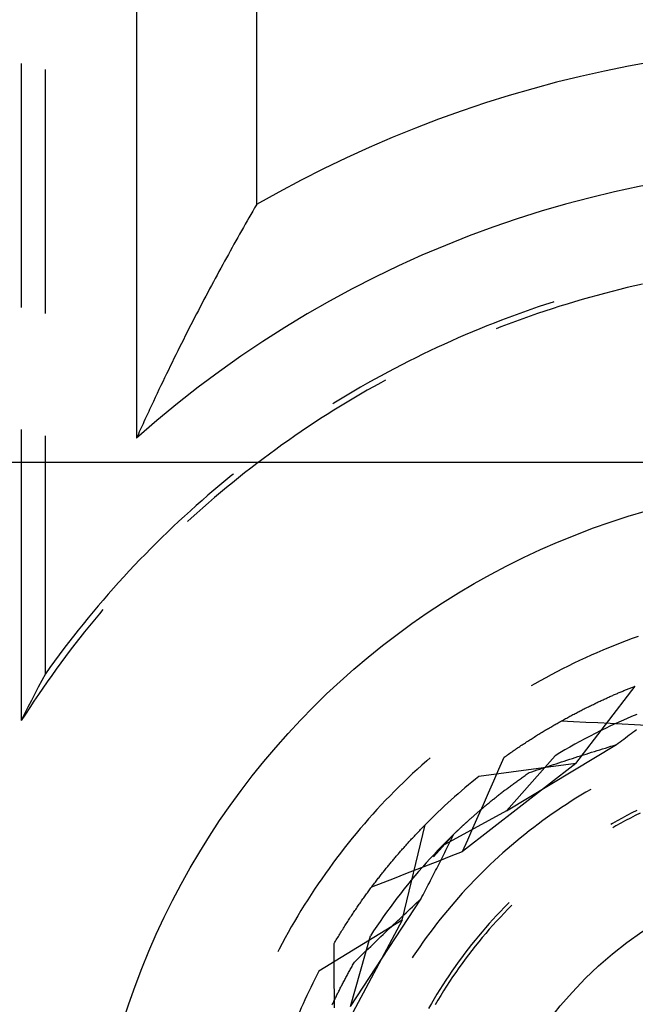
# Model space of a CAD drawing. Units: millimetres. Extents: x 0 to 841, y 0 to 594.
# Drawn here: x 114 to 118, y 425 to 431 of the extents above; entities that cross this region are included whole.
import ezdxf

# ---------------------------------------------------------------- set-up
doc = ezdxf.new("R2010")
doc.units = ezdxf.units.MM
doc.layers.add('LAYER_1', color=179, linetype='Continuous')
doc.layers.add('SLD-0', color=179, linetype='Continuous')

msp = doc.modelspace()

# ---------------------------------------------------------------- linework, layer by layer
at = {"layer": 'LAYER_1'}
msp.add_line((130.6775, 428.2478), (68.6307, 428.2478), dxfattribs=at)
at = {"layer": 'SLD-0'}
for p, q in [((114.615, 437.8548), (114.615, 428.4054)), ((115.3961, 435.9218), (115.3961, 429.9243)), ((113.865, 430.8426), (113.865, 429.2551)), ((114.0222, 429.2155), (114.0222, 430.803)), ((115.3717, 429.8821), (115.3595, 429.8608)), ((115.3839, 429.9032), (115.3717, 429.8821)), ((115.3961, 429.9243), (115.3839, 429.9032)), ((115.3351, 429.8182), (115.3229, 429.7967)), ((115.3473, 429.8395), (115.3351, 429.8182)), ((115.3595, 429.8608), (115.3473, 429.8395)), ((115.2985, 429.7537), (115.2862, 429.7321)), ((115.3107, 429.7753), (115.2985, 429.7537)), ((115.3229, 429.7967), (115.3107, 429.7753)), ((115.2618, 429.6886), (115.2496, 429.6668)), ((115.274, 429.7104), (115.2618, 429.6886)), ((115.2862, 429.7321), (115.274, 429.7104)), ((115.2252, 429.6229), (115.213, 429.6008)), ((115.2374, 429.6449), (115.2252, 429.6229)), ((115.2496, 429.6668), (115.2374, 429.6449)), ((115.2008, 429.5787), (115.1886, 429.5565)), ((115.213, 429.6008), (115.2008, 429.5787)), ((115.1642, 429.5118), (115.152, 429.4894)), ((115.1764, 429.5342), (115.1642, 429.5118)), ((115.1886, 429.5565), (115.1764, 429.5342)), ((115.1276, 429.4443), (115.1154, 429.4216)), ((115.1398, 429.4669), (115.1276, 429.4443)), ((115.152, 429.4894), (115.1398, 429.4669)), ((115.091, 429.3759), (115.0788, 429.353)), ((115.1032, 429.3988), (115.091, 429.3759)), ((115.1154, 429.4216), (115.1032, 429.3988)), ((117.7601, 429.3728), (117.7109, 429.3604)), ((117.8094, 429.3847), (117.7601, 429.3728)), ((117.8588, 429.3963), (117.8094, 429.3847)), ((117.9082, 429.4075), (117.8588, 429.3963)), ((115.0544, 429.3068), (115.0422, 429.2836)), ((115.0666, 429.3299), (115.0544, 429.3068)), ((115.0788, 429.353), (115.0666, 429.3299)), ((117.5152, 429.3072), (117.4666, 429.293)), ((117.564, 429.3211), (117.5152, 429.3072)), ((117.6129, 429.3346), (117.564, 429.3211)), ((117.6619, 429.3477), (117.6129, 429.3346)), ((117.7109, 429.3604), (117.6619, 429.3477)), ((115.03, 429.2603), (115.0178, 429.2369)), ((115.0422, 429.2836), (115.03, 429.2603)), ((117.1816, 429.2424), (117.1336, 429.2256)), ((117.2296, 429.2589), (117.1816, 429.2424)), ((117.2778, 429.275), (117.2296, 429.2589)), ((117.3213, 429.2479), (117.2732, 429.2321)), ((117.3261, 429.2907), (117.2778, 429.275)), ((117.3696, 429.2633), (117.3213, 429.2479)), ((117.3322, 429.2926), (117.3261, 429.2907)), ((117.4181, 429.2783), (117.3696, 429.2633)), ((117.4666, 429.293), (117.4181, 429.2783)), ((114.9933, 429.1898), (114.9811, 429.1661)), ((115.0056, 429.2134), (114.9933, 429.1898)), ((115.0178, 429.2369), (115.0056, 429.2134)), ((117.0382, 429.1909), (116.9907, 429.1729)), ((117.0858, 429.2084), (117.0382, 429.1909)), ((117.1294, 429.1824), (117.0817, 429.1651)), ((117.1336, 429.2256), (117.0858, 429.2084)), ((117.1772, 429.1993), (117.1294, 429.1824)), ((117.2251, 429.2159), (117.1772, 429.1993)), ((117.2732, 429.2321), (117.2251, 429.2159)), ((114.9567, 429.1184), (114.9445, 429.0945)), ((114.9689, 429.1423), (114.9567, 429.1184)), ((114.9811, 429.1661), (114.9689, 429.1423)), ((116.849, 429.1168), (116.802, 429.0974)), ((116.896, 429.1359), (116.849, 429.1168)), ((116.9433, 429.1546), (116.896, 429.1359)), ((116.9907, 429.1729), (116.9433, 429.1546)), ((116.9868, 429.1294), (116.9551, 429.117)), ((117.0342, 429.1474), (116.9868, 429.1294)), ((117.0817, 429.1651), (117.0342, 429.1474)), ((114.9201, 429.0462), (114.9079, 429.0219)), ((114.9323, 429.0704), (114.9201, 429.0462)), ((114.9445, 429.0945), (114.9323, 429.0704)), ((116.7086, 429.0575), (116.6622, 429.0369)), ((116.7553, 429.0776), (116.7086, 429.0575)), ((116.802, 429.0974), (116.7553, 429.0776)), ((114.8957, 428.9975), (114.8835, 428.973)), ((114.9079, 429.0219), (114.8957, 428.9975)), ((116.5697, 428.9948), (116.5238, 428.9732)), ((116.6159, 429.016), (116.5697, 428.9948)), ((116.6622, 429.0369), (116.6159, 429.016)), ((114.8591, 428.9237), (114.8469, 428.8989)), ((114.8713, 428.9484), (114.8591, 428.9237)), ((114.8835, 428.973), (114.8713, 428.9484)), ((116.4323, 428.9289), (116.3869, 428.9062)), ((116.478, 428.9512), (116.4323, 428.9289)), ((116.5238, 428.9732), (116.478, 428.9512)), ((114.8347, 428.874), (114.8225, 428.849)), ((114.8469, 428.8989), (114.8347, 428.874)), ((116.2965, 428.8597), (116.2516, 428.836)), ((116.3416, 428.8831), (116.2965, 428.8597)), ((116.3869, 428.9062), (116.3416, 428.8831)), ((114.7981, 428.7986), (114.7859, 428.7732)), ((114.8103, 428.8238), (114.7981, 428.7986)), ((114.8225, 428.849), (114.8103, 428.8238)), ((116.2069, 428.8119), (116.1624, 428.7874)), ((116.2516, 428.836), (116.2069, 428.8119)), ((114.7737, 428.7477), (114.7615, 428.7221)), ((114.7859, 428.7732), (114.7737, 428.7477)), ((116.0739, 428.7375), (116.03, 428.712)), ((116.1181, 428.7626), (116.0739, 428.7375)), ((116.1614, 428.7419), (116.1172, 428.717)), ((116.1624, 428.7874), (116.1181, 428.7626)), ((116.2057, 428.7665), (116.1614, 428.7419)), ((116.2357, 428.7828), (116.2057, 428.7665)), ((114.7371, 428.6705), (114.7249, 428.6446)), ((114.7493, 428.6964), (114.7371, 428.6705)), ((114.7615, 428.7221), (114.7493, 428.6964)), ((115.9863, 428.6862), (115.9427, 428.66)), ((116.0295, 428.6661), (115.9859, 428.6402)), ((116.03, 428.712), (115.9863, 428.6862)), ((116.0732, 428.6917), (116.0295, 428.6661)), ((116.1172, 428.717), (116.0732, 428.6917)), ((114.7066, 428.6054), (114.7005, 428.5923)), ((114.7127, 428.6185), (114.7066, 428.6054)), ((114.7249, 428.6446), (114.7127, 428.6185)), ((115.8994, 428.6335), (115.894, 428.6301)), ((115.9427, 428.66), (115.8994, 428.6335)), ((115.9426, 428.6139), (115.8994, 428.5873)), ((115.9859, 428.6402), (115.9426, 428.6139)), ((114.6761, 428.5396), (114.6699, 428.5263)), ((114.6822, 428.5528), (114.6761, 428.5396)), ((114.6883, 428.566), (114.6822, 428.5528)), ((114.6944, 428.5792), (114.6883, 428.566)), ((114.7005, 428.5923), (114.6944, 428.5792)), ((115.8138, 428.533), (115.7713, 428.5053)), ((115.8565, 428.5603), (115.8138, 428.533)), ((115.8994, 428.5873), (115.8565, 428.5603)), ((114.6455, 428.4729), (114.6394, 428.4595)), ((114.6516, 428.4863), (114.6455, 428.4729)), ((114.6577, 428.4997), (114.6516, 428.4863)), ((114.6638, 428.513), (114.6577, 428.4997)), ((114.6699, 428.5263), (114.6638, 428.513)), ((115.729, 428.4774), (115.6869, 428.449)), ((115.7713, 428.5053), (115.729, 428.4774)), ((113.865, 428.4613), (113.865, 426.5688)), ((114.0222, 426.8733), (114.0222, 428.4218)), ((114.6211, 428.419), (114.615, 428.4054)), ((114.6272, 428.4325), (114.6211, 428.419)), ((114.6333, 428.446), (114.6272, 428.4325)), ((114.6394, 428.4595), (114.6333, 428.446)), ((115.6451, 428.4204), (115.6035, 428.3914)), ((115.6869, 428.449), (115.6451, 428.4204)), ((115.5621, 428.3621), (115.521, 428.3325)), ((115.6035, 428.3914), (115.5621, 428.3621)), ((115.48, 428.3026), (115.4394, 428.2723)), ((115.521, 428.3325), (115.48, 428.3026)), ((115.3989, 428.2417), (115.3587, 428.2108)), ((115.4394, 428.2723), (115.3989, 428.2417)), ((115.2365, 428.1642), (115.1971, 428.1322)), ((115.2463, 428.1721), (115.2365, 428.1642)), ((115.3188, 428.1796), (115.2791, 428.1481)), ((115.3587, 428.2108), (115.3188, 428.1796)), ((115.1579, 428.0998), (115.119, 428.0672)), ((115.1971, 428.1322), (115.1579, 428.0998)), ((115.2396, 428.1162), (115.2004, 428.0841)), ((115.2791, 428.1481), (115.2396, 428.1162)), ((115.0804, 428.0342), (115.042, 428.0009)), ((115.119, 428.0672), (115.0804, 428.0342)), ((115.1615, 428.0516), (115.1228, 428.0188)), ((115.2004, 428.0841), (115.1615, 428.0516)), ((115.0038, 427.9674), (114.966, 427.9335)), ((115.042, 428.0009), (115.0038, 427.9674)), ((115.0843, 427.9858), (115.0462, 427.9524)), ((115.1228, 428.0188), (115.0843, 427.9858)), ((114.9284, 427.8993), (114.8911, 427.8649)), ((114.966, 427.9335), (114.9284, 427.8993)), ((115.0083, 427.9187), (114.9706, 427.8847)), ((115.0462, 427.9524), (115.0083, 427.9187)), ((114.854, 427.8302), (114.8172, 427.7951)), ((114.8911, 427.8649), (114.854, 427.8302)), ((114.9706, 427.8847), (114.9468, 427.8629)), ((114.8172, 427.7951), (114.7807, 427.7598)), ((114.7445, 427.7242), (114.7085, 427.6883)), ((114.7807, 427.7598), (114.7445, 427.7242)), ((114.6729, 427.6521), (114.6375, 427.6157)), ((114.7085, 427.6883), (114.6729, 427.6521)), ((114.6024, 427.579), (114.5676, 427.542)), ((114.6375, 427.6157), (114.6024, 427.579)), ((114.5676, 427.542), (114.5331, 427.5047)), ((114.4989, 427.4672), (114.4649, 427.4293)), ((114.5331, 427.5047), (114.4989, 427.4672)), ((114.4313, 427.3913), (114.398, 427.3529)), ((114.4649, 427.4293), (114.4313, 427.3913)), ((114.398, 427.3529), (114.365, 427.3143)), ((114.3323, 427.2755), (114.2998, 427.2364)), ((114.365, 427.3143), (114.3323, 427.2755)), ((114.3737, 427.2638), (114.3413, 427.2249)), ((114.3969, 427.2912), (114.3737, 427.2638)), ((114.2677, 427.197), (114.2359, 427.1574)), ((114.2998, 427.2364), (114.2677, 427.197)), ((114.3413, 427.2249), (114.3091, 427.1857)), ((114.2359, 427.1574), (114.2044, 427.1176)), ((114.2773, 427.1462), (114.2457, 427.1065)), ((114.3091, 427.1857), (114.2773, 427.1462)), ((114.1733, 427.0774), (114.1424, 427.0371)), ((114.2044, 427.1176), (114.1733, 427.0774)), ((114.2145, 427.0666), (114.1836, 427.0264)), ((114.2457, 427.1065), (114.2145, 427.0666)), ((117.7638, 427.0728), (117.7256, 427.0577)), ((117.8023, 427.0876), (117.7638, 427.0728)), ((117.8409, 427.102), (117.8023, 427.0876)), ((117.8796, 427.116), (117.8409, 427.102)), ((114.1119, 426.9965), (114.0817, 426.9557)), ((114.1424, 427.0371), (114.1119, 426.9965)), ((114.1836, 427.0264), (114.153, 426.9859)), ((117.6116, 427.0101), (117.5739, 426.9935)), ((117.6494, 427.0263), (117.6116, 427.0101)), ((117.6874, 427.0422), (117.6494, 427.0263)), ((117.7256, 427.0577), (117.6874, 427.0422)), ((114.0817, 426.9557), (114.0518, 426.9146)), ((114.1228, 426.9453), (114.0928, 426.9044)), ((114.153, 426.9859), (114.1228, 426.9453)), ((117.4619, 426.9415), (117.4249, 426.9234)), ((117.4991, 426.9592), (117.4619, 426.9415)), ((117.5364, 426.9765), (117.4991, 426.9592)), ((117.5739, 426.9935), (117.5364, 426.9765)), ((114.0222, 426.8733), (113.9989, 426.8302)), ((114.0518, 426.9146), (114.0222, 426.8733)), ((114.0928, 426.9044), (114.0632, 426.8632)), ((117.3515, 426.8862), (117.315, 426.8671)), ((117.3881, 426.905), (117.3515, 426.8862)), ((117.4249, 426.9234), (117.3881, 426.905)), ((113.9989, 426.8302), (113.9759, 426.787)), ((114.0339, 426.8218), (114.0049, 426.7802)), ((114.0632, 426.8632), (114.0339, 426.8218)), ((117.2068, 426.8076), (117.183, 426.794)), ((117.2427, 426.8278), (117.2068, 426.8076)), ((117.2787, 426.8476), (117.2427, 426.8278)), ((117.315, 426.8671), (117.2787, 426.8476)), ((113.9532, 426.7436), (113.9308, 426.7001)), ((113.9759, 426.787), (113.9532, 426.7436)), ((114.0049, 426.7802), (113.9763, 426.7384)), ((117.4744, 426.2892), (117.8617, 426.7939)), ((117.7268, 426.7381), (117.7329, 426.7408)), ((117.7329, 426.7408), (117.739, 426.7434)), ((117.739, 426.7434), (117.745, 426.746)), ((117.745, 426.746), (117.751, 426.7486)), ((117.751, 426.7486), (117.7571, 426.7511)), ((117.7571, 426.7511), (117.763, 426.7537)), ((117.763, 426.7537), (117.769, 426.7562)), ((117.769, 426.7562), (117.775, 426.7587)), ((117.775, 426.7587), (117.7809, 426.7612)), ((117.7809, 426.7612), (117.7868, 426.7636)), ((117.7868, 426.7636), (117.7927, 426.7661)), ((117.7927, 426.7661), (117.7985, 426.7685)), ((117.7985, 426.7685), (117.8044, 426.7709)), ((117.8044, 426.7709), (117.8102, 426.7733)), ((117.8102, 426.7733), (117.816, 426.7757)), ((117.816, 426.7757), (117.8218, 426.778)), ((117.8218, 426.778), (117.8276, 426.7803)), ((117.8276, 426.7803), (117.8333, 426.7827)), ((117.8333, 426.7827), (117.839, 426.7849)), ((117.839, 426.7849), (117.8447, 426.7872)), ((117.8447, 426.7872), (117.8504, 426.7895)), ((117.8504, 426.7895), (117.8561, 426.7917)), ((117.8561, 426.7917), (117.8617, 426.7939)), ((113.9308, 426.7001), (113.9086, 426.6565)), ((113.948, 426.6963), (113.92, 426.654)), ((113.9763, 426.7384), (113.948, 426.6963)), ((117.5885, 426.6746), (117.595, 426.6777)), ((117.595, 426.6777), (117.6014, 426.6808)), ((117.6014, 426.6808), (117.6078, 426.6839)), ((117.6078, 426.6839), (117.6143, 426.6869)), ((117.6143, 426.6869), (117.6207, 426.69)), ((117.6207, 426.69), (117.6271, 426.693)), ((117.6271, 426.693), (117.6334, 426.696)), ((117.6334, 426.696), (117.6398, 426.6989)), ((117.6398, 426.6989), (117.6461, 426.7019)), ((117.6461, 426.7019), (117.6524, 426.7048)), ((117.6524, 426.7048), (117.6587, 426.7077)), ((117.6587, 426.7077), (117.665, 426.7105)), ((117.665, 426.7105), (117.6713, 426.7134)), ((117.6713, 426.7134), (117.6775, 426.7162)), ((117.6775, 426.7162), (117.6837, 426.719)), ((117.6837, 426.719), (117.69, 426.7218)), ((117.69, 426.7218), (117.6961, 426.7246)), ((117.6961, 426.7246), (117.7023, 426.7273)), ((117.7023, 426.7273), (117.7085, 426.7301)), ((117.7085, 426.7301), (117.7146, 426.7328)), ((117.7146, 426.7328), (117.7207, 426.7354)), ((117.7207, 426.7354), (117.7268, 426.7381)), ((113.8867, 426.6127), (113.865, 426.5688)), ((113.8923, 426.6115), (113.865, 426.5688)), ((113.9086, 426.6565), (113.8867, 426.6127)), ((113.92, 426.654), (113.8923, 426.6115)), ((117.4627, 426.6111), (117.4695, 426.6147)), ((117.4695, 426.6147), (117.4762, 426.6182)), ((117.4762, 426.6182), (117.4829, 426.6217)), ((117.4829, 426.6217), (117.4896, 426.6252)), ((117.4896, 426.6252), (117.4963, 426.6287)), ((117.4963, 426.6287), (117.503, 426.6321)), ((117.503, 426.6321), (117.5097, 426.6355)), ((117.5097, 426.6355), (117.5163, 426.6389)), ((117.5163, 426.6389), (117.523, 426.6423)), ((117.523, 426.6423), (117.5296, 426.6456)), ((117.5296, 426.6456), (117.5362, 426.6489)), ((117.5362, 426.6489), (117.5428, 426.6522)), ((117.5428, 426.6522), (117.5494, 426.6555)), ((117.5494, 426.6555), (117.5559, 426.6587)), ((117.5559, 426.6587), (117.5625, 426.662)), ((117.5625, 426.662), (117.569, 426.6652)), ((117.569, 426.6652), (117.5755, 426.6683)), ((117.5755, 426.6683), (117.582, 426.6715)), ((117.582, 426.6715), (117.5885, 426.6746)), ((117.3459, 426.547), (117.3529, 426.551)), ((117.3529, 426.551), (117.3599, 426.5549)), ((117.3599, 426.5549), (117.3668, 426.5589)), ((117.3668, 426.5589), (117.3737, 426.5627)), ((117.3737, 426.5627), (117.3807, 426.5666)), ((117.3807, 426.5666), (117.3876, 426.5705)), ((117.3814, 426.567), (117.4604, 426.5632)), ((117.3876, 426.5705), (117.3945, 426.5743)), ((117.3945, 426.5743), (117.4013, 426.5781)), ((117.4013, 426.5781), (117.4082, 426.5819)), ((117.4082, 426.5819), (117.4151, 426.5856)), ((117.4151, 426.5856), (117.4219, 426.5893)), ((117.4219, 426.5893), (117.4288, 426.593)), ((117.4288, 426.593), (117.4356, 426.5967)), ((117.4356, 426.5967), (117.4424, 426.6003)), ((117.4424, 426.6003), (117.4492, 426.604)), ((117.4492, 426.604), (117.4559, 426.6076)), ((117.4559, 426.6076), (117.4627, 426.6111)), ((117.4604, 426.5632), (117.5395, 426.5594)), ((117.5395, 426.5594), (117.6185, 426.5556)), ((117.6185, 426.5556), (117.6976, 426.5518)), ((117.6976, 426.5518), (117.7767, 426.5479)), ((117.735, 426.5501), (117.7011, 426.5344)), ((117.7691, 426.5655), (117.735, 426.5501)), ((117.8033, 426.5805), (117.7691, 426.5655)), ((117.7767, 426.5479), (117.8557, 426.5441)), ((117.8377, 426.5952), (117.8033, 426.5805)), ((117.8722, 426.6096), (117.8377, 426.5952)), ((117.233, 426.4799), (117.2401, 426.4843)), ((117.2401, 426.4843), (117.2473, 426.4887)), ((117.2473, 426.4887), (117.2544, 426.493)), ((117.2544, 426.493), (117.2615, 426.4973)), ((117.2615, 426.4973), (117.2686, 426.5016)), ((117.2686, 426.5016), (117.2757, 426.5059)), ((117.2757, 426.5059), (117.2827, 426.5101)), ((117.2827, 426.5101), (117.2898, 426.5143)), ((117.2898, 426.5143), (117.2969, 426.5185)), ((117.2969, 426.5185), (117.3039, 426.5226)), ((117.3039, 426.5226), (117.3109, 426.5268)), ((117.3109, 426.5268), (117.318, 426.5309)), ((117.318, 426.5309), (117.325, 426.5349)), ((117.325, 426.5349), (117.332, 426.539)), ((117.332, 426.539), (117.339, 426.543)), ((117.339, 426.543), (117.3459, 426.547)), ((117.6003, 426.4852), (117.567, 426.4682)), ((117.6337, 426.5019), (117.6003, 426.4852)), ((117.6673, 426.5183), (117.6337, 426.5019)), ((117.7011, 426.5344), (117.6673, 426.5183)), ((117.8227, 426.4755), (117.8346, 426.4845)), ((117.8346, 426.4845), (117.8465, 426.4935)), ((117.8465, 426.4935), (117.8583, 426.5024)), ((117.8557, 426.5441), (117.9348, 426.5401)), ((117.8583, 426.5024), (117.8702, 426.5114)), ((117.1321, 426.4156), (117.1394, 426.4204)), ((117.1394, 426.4204), (117.1466, 426.4251)), ((117.1466, 426.4251), (117.1539, 426.4298)), ((117.1539, 426.4298), (117.1611, 426.4345)), ((117.1611, 426.4345), (117.1683, 426.4392)), ((117.1683, 426.4392), (117.1756, 426.4438)), ((117.1756, 426.4438), (117.1828, 426.4484)), ((117.1828, 426.4484), (117.19, 426.453)), ((117.19, 426.453), (117.1972, 426.4576)), ((117.1972, 426.4576), (117.2043, 426.4621)), ((117.2043, 426.4621), (117.2115, 426.4666)), ((117.2115, 426.4666), (117.2187, 426.4711)), ((117.2187, 426.4711), (117.2258, 426.4755)), ((117.2258, 426.4755), (117.233, 426.4799)), ((117.501, 426.4331), (117.4683, 426.4151)), ((117.5339, 426.4508), (117.501, 426.4331)), ((117.567, 426.4682), (117.5339, 426.4508)), ((117.7389, 426.4128), (117.7509, 426.4218)), ((117.7509, 426.4218), (117.7629, 426.4307)), ((117.7629, 426.4307), (117.7749, 426.4397)), ((117.7749, 426.4397), (117.7869, 426.4487)), ((117.7869, 426.4487), (117.7988, 426.4576)), ((117.7988, 426.4576), (117.8108, 426.4666)), ((117.8108, 426.4666), (117.8227, 426.4755)), ((117.0229, 425.9814), (117.7389, 426.4128)), ((117.0371, 426.3509), (117.0444, 426.3561)), ((117.0444, 426.3561), (117.0518, 426.3612)), ((117.0518, 426.3612), (117.0591, 426.3663)), ((117.0591, 426.3663), (117.0665, 426.3714)), ((117.0665, 426.3714), (117.0738, 426.3764)), ((117.0738, 426.3764), (117.0811, 426.3814)), ((117.0811, 426.3814), (117.0884, 426.3864)), ((117.0884, 426.3864), (117.0957, 426.3913)), ((117.0957, 426.3913), (117.103, 426.3962)), ((117.103, 426.3962), (117.1103, 426.4011)), ((117.1103, 426.4011), (117.1176, 426.406)), ((117.1176, 426.406), (117.1249, 426.4108)), ((117.1249, 426.4108), (117.1321, 426.4156)), ((117.3711, 426.359), (117.3391, 426.3397)), ((117.4033, 426.378), (117.3711, 426.359)), ((117.4357, 426.3967), (117.4033, 426.378)), ((117.4683, 426.4151), (117.4357, 426.3967)), ((117.5413, 426.3514), (117.5592, 426.357)), ((117.5592, 426.357), (117.5771, 426.3626)), ((117.5771, 426.3626), (117.595, 426.3683)), ((117.595, 426.3683), (117.6129, 426.3739)), ((117.6129, 426.3739), (117.6309, 426.3795)), ((117.6309, 426.3795), (117.6488, 426.385)), ((117.6488, 426.385), (117.6668, 426.3906)), ((117.6668, 426.3906), (117.6848, 426.3962)), ((117.6848, 426.3962), (117.7028, 426.4017)), ((117.7028, 426.4017), (117.7208, 426.4073)), ((117.7208, 426.4073), (117.7389, 426.4128)), ((116.5039, 426.3068), (116.4732, 426.2795)), ((116.5265, 426.3265), (116.5039, 426.3068)), ((116.9739, 426.2534), (117.0076, 426.3301)), ((117.0076, 426.3301), (117.015, 426.3353)), ((117.015, 426.3353), (117.0224, 426.3406)), ((117.0224, 426.3406), (117.0297, 426.3458)), ((117.0229, 425.9814), (117.3391, 426.3397)), ((117.0297, 426.3458), (117.0371, 426.3509)), ((117.3459, 426.2887), (117.3636, 426.2945)), ((117.3636, 426.2945), (117.3813, 426.3002)), ((117.3813, 426.3002), (117.399, 426.306)), ((117.399, 426.306), (117.4167, 426.3117)), ((117.4167, 426.3117), (117.4345, 426.3174)), ((117.4345, 426.3174), (117.4522, 426.3231)), ((117.4522, 426.3231), (117.47, 426.3288)), ((117.47, 426.3288), (117.4878, 426.3344)), ((117.4878, 426.3344), (117.5056, 426.3401)), ((117.5056, 426.3401), (117.5235, 426.3458)), ((117.5235, 426.3458), (117.5413, 426.3514)), ((116.4426, 426.2519), (116.4124, 426.224)), ((116.4732, 426.2795), (116.4426, 426.2519)), ((117.4744, 426.2892), (116.7369, 425.7169)), ((117.4744, 426.2892), (116.8437, 426.2062)), ((116.9401, 426.1767), (116.9739, 426.2534)), ((117.164, 426.2261), (117.1705, 426.2305)), ((117.1705, 426.2305), (117.1879, 426.2364)), ((117.1879, 426.2364), (117.2054, 426.2422)), ((117.2054, 426.2422), (117.2229, 426.2481)), ((117.2229, 426.2481), (117.2404, 426.2539)), ((117.2404, 426.2539), (117.2579, 426.2598)), ((117.2579, 426.2598), (117.2755, 426.2656)), ((117.2755, 426.2656), (117.2931, 426.2714)), ((117.2931, 426.2714), (117.3107, 426.2772)), ((117.3107, 426.2772), (117.3283, 426.283)), ((117.3283, 426.283), (117.3459, 426.2887)), ((116.3527, 426.1672), (116.3233, 426.1385)), ((116.3824, 426.1957), (116.3527, 426.1672)), ((116.4124, 426.224), (116.3824, 426.1957)), ((116.9063, 426.1), (116.9401, 426.1767)), ((117.0718, 426.1605), (117.0778, 426.1648)), ((117.0778, 426.1648), (117.0837, 426.1692)), ((117.0837, 426.1692), (117.0897, 426.1735)), ((117.0897, 426.1735), (117.0957, 426.1779)), ((117.0957, 426.1779), (117.1017, 426.1822)), ((117.1017, 426.1822), (117.1078, 426.1866)), ((117.1078, 426.1866), (117.1139, 426.1909)), ((117.1139, 426.1909), (117.1201, 426.1953)), ((117.1201, 426.1953), (117.1263, 426.1997)), ((117.1263, 426.1997), (117.1325, 426.2041)), ((117.1325, 426.2041), (117.1387, 426.2085)), ((117.1387, 426.2085), (117.145, 426.2129)), ((117.145, 426.2129), (117.1513, 426.2173)), ((117.1513, 426.2173), (117.1577, 426.2217)), ((117.1577, 426.2217), (117.164, 426.2261)), ((116.2941, 426.1094), (116.2653, 426.08)), ((116.3233, 426.1385), (116.2941, 426.1094)), ((116.8725, 426.0234), (116.9063, 426.1)), ((116.9871, 426.0964), (116.9925, 426.1006)), ((116.9925, 426.1006), (116.998, 426.1049)), ((116.998, 426.1049), (117.0035, 426.1091)), ((117.0035, 426.1091), (117.009, 426.1133)), ((117.009, 426.1133), (117.0145, 426.1176)), ((117.0145, 426.1176), (117.0201, 426.1218)), ((117.0201, 426.1218), (117.0257, 426.1261)), ((117.0257, 426.1261), (117.0314, 426.1304)), ((117.0314, 426.1304), (117.0371, 426.1347)), ((117.0371, 426.1347), (117.0428, 426.139)), ((117.0428, 426.139), (117.0485, 426.1432)), ((117.0485, 426.1432), (117.0543, 426.1476)), ((117.0543, 426.1476), (117.0601, 426.1519)), ((117.0601, 426.1519), (117.066, 426.1562)), ((117.066, 426.1562), (117.0718, 426.1605)), ((117.5392, 426.1026), (117.5073, 426.0835)), ((117.5713, 426.1214), (117.5392, 426.1026)), ((116.2367, 426.0504), (116.2084, 426.0205)), ((116.2653, 426.08), (116.2367, 426.0504)), ((116.9095, 426.0343), (116.9144, 426.0384)), ((116.9144, 426.0384), (116.9194, 426.0425)), ((116.9194, 426.0425), (116.9244, 426.0466)), ((116.9244, 426.0466), (116.9295, 426.0507)), ((116.9295, 426.0507), (116.9346, 426.0548)), ((116.9346, 426.0548), (116.9397, 426.0589)), ((116.9397, 426.0589), (116.9448, 426.063)), ((116.9448, 426.063), (116.95, 426.0672)), ((116.95, 426.0672), (116.9552, 426.0713)), ((116.9552, 426.0713), (116.9604, 426.0755)), ((116.9604, 426.0755), (116.9657, 426.0796)), ((116.9657, 426.0796), (116.971, 426.0838)), ((116.971, 426.0838), (116.9763, 426.088)), ((116.9763, 426.088), (116.9817, 426.0922)), ((116.9817, 426.0922), (116.9871, 426.0964)), ((117.4441, 426.0443), (117.4128, 426.0242)), ((117.4756, 426.0641), (117.4441, 426.0443)), ((117.5073, 426.0835), (117.4756, 426.0641)), ((116.1804, 425.9903), (116.1527, 425.9598)), ((116.2084, 426.0205), (116.1804, 425.9903)), ((117.0229, 425.9814), (116.6032, 425.7528)), ((116.8343, 425.9708), (116.8388, 425.9747)), ((116.8386, 425.9467), (116.8725, 426.0234)), ((116.8388, 425.9747), (116.8433, 425.9786)), ((116.8433, 425.9786), (116.8478, 425.9825)), ((116.8478, 425.9825), (116.8524, 425.9864)), ((116.8524, 425.9864), (116.857, 425.9903)), ((116.857, 425.9903), (116.8616, 425.9943)), ((116.8616, 425.9943), (116.8662, 425.9982)), ((116.8662, 425.9982), (116.8709, 426.0022)), ((116.8709, 426.0022), (116.8756, 426.0062)), ((116.8756, 426.0062), (116.8804, 426.0101)), ((116.8804, 426.0101), (116.8852, 426.0141)), ((116.8852, 426.0141), (116.89, 426.0182)), ((116.89, 426.0182), (116.8948, 426.0222)), ((116.8948, 426.0222), (116.8997, 426.0262)), ((116.8997, 426.0262), (116.9046, 426.0303)), ((116.9046, 426.0303), (116.9095, 426.0343)), ((117.3509, 425.9829), (117.3203, 425.9618)), ((117.3818, 426.0037), (117.3509, 425.9829)), ((117.4128, 426.0242), (117.3818, 426.0037)), ((117.8705, 425.9845), (117.8386, 425.9683)), ((116.1253, 425.9291), (116.0982, 425.8981)), ((116.1527, 425.9598), (116.1253, 425.9291)), ((116.7377, 425.8841), (116.7745, 425.9179)), ((116.7586, 425.9035), (116.7626, 425.9071)), ((116.7626, 425.9071), (116.7666, 425.9107)), ((116.7666, 425.9107), (116.7706, 425.9144)), ((116.7706, 425.9144), (116.7746, 425.918)), ((116.7746, 425.918), (116.7787, 425.9217)), ((116.7787, 425.9217), (116.7828, 425.9254)), ((116.7828, 425.9254), (116.7869, 425.9291)), ((116.7869, 425.9291), (116.7911, 425.9328)), ((116.7911, 425.9328), (116.7953, 425.9366)), ((116.7953, 425.9366), (116.7995, 425.9403)), ((116.7995, 425.9403), (116.8038, 425.9441)), ((116.8038, 425.9441), (116.808, 425.9479)), ((116.8048, 425.8701), (116.8386, 425.9467)), ((116.808, 425.9479), (116.8123, 425.9517)), ((116.8123, 425.9517), (116.8167, 425.9555)), ((116.8167, 425.9555), (116.821, 425.9593)), ((116.821, 425.9593), (116.8254, 425.9631)), ((116.8254, 425.9631), (116.8298, 425.967)), ((116.8298, 425.967), (116.8343, 425.9708)), ((117.2598, 425.9185), (117.2299, 425.8964)), ((117.29, 425.9403), (117.2598, 425.9185)), ((117.3203, 425.9618), (117.29, 425.9403)), ((117.744, 425.9176), (117.7129, 425.9)), ((117.7754, 425.9349), (117.744, 425.9176)), ((117.798, 425.9187), (117.7667, 425.9016)), ((117.8069, 425.9518), (117.7754, 425.9349)), ((117.8295, 425.9354), (117.798, 425.9187)), ((117.8386, 425.9683), (117.8069, 425.9518)), ((117.8611, 425.9517), (117.8295, 425.9354)), ((117.8929, 425.9677), (117.8611, 425.9517)), ((116.0714, 425.8669), (116.0449, 425.8354)), ((116.0982, 425.8981), (116.0714, 425.8669)), ((116.3446, 425.2719), (116.4931, 425.8905)), ((116.4457, 425.8416), (116.4501, 425.8462)), ((116.4501, 425.8462), (116.4544, 425.8507)), ((116.4544, 425.8507), (116.4588, 425.8552)), ((116.4588, 425.8552), (116.4631, 425.8597)), ((116.4631, 425.8597), (116.4674, 425.8642)), ((116.4674, 425.8642), (116.4717, 425.8687)), ((116.4717, 425.8687), (116.476, 425.8731)), ((116.476, 425.8731), (116.4803, 425.8775)), ((116.4803, 425.8775), (116.4846, 425.8818)), ((116.4846, 425.8818), (116.4888, 425.8862)), ((116.4888, 425.8862), (116.4931, 425.8905)), ((116.6802, 425.8296), (116.7377, 425.8841)), ((116.6923, 425.8413), (116.6958, 425.8446)), ((116.6958, 425.8446), (116.6992, 425.8479)), ((116.6992, 425.8479), (116.7027, 425.8513)), ((116.7027, 425.8513), (116.7063, 425.8546)), ((116.7063, 425.8546), (116.7098, 425.858)), ((116.7098, 425.858), (116.7134, 425.8614)), ((116.7134, 425.8614), (116.717, 425.8648)), ((116.717, 425.8648), (116.7206, 425.8682)), ((116.7206, 425.8682), (116.7243, 425.8717)), ((116.7243, 425.8717), (116.728, 425.8751)), ((116.728, 425.8751), (116.7317, 425.8786)), ((116.7317, 425.8786), (116.7355, 425.8821)), ((116.7355, 425.8821), (116.7393, 425.8856)), ((116.7393, 425.8856), (116.7431, 425.8892)), ((116.7431, 425.8892), (116.7469, 425.8927)), ((116.7469, 425.8927), (116.7508, 425.8963)), ((116.7508, 425.8963), (116.7547, 425.8999)), ((116.7547, 425.8999), (116.7586, 425.9035)), ((116.7708, 425.7935), (116.8048, 425.8701)), ((117.1708, 425.8513), (117.1416, 425.8282)), ((117.2002, 425.874), (117.1708, 425.8513)), ((117.2299, 425.8964), (117.2002, 425.874)), ((117.7129, 425.9), (117.7026, 425.894)), ((117.7356, 425.8842), (117.7151, 425.8724)), ((117.7667, 425.9016), (117.7356, 425.8842)), ((116.0187, 425.8036), (115.9928, 425.7716)), ((116.0449, 425.8354), (116.0187, 425.8036)), ((116.3836, 425.7748), (116.3881, 425.7797)), ((116.3881, 425.7797), (116.3926, 425.7847)), ((116.3926, 425.7847), (116.3971, 425.7895)), ((116.3971, 425.7895), (116.4015, 425.7944)), ((116.4015, 425.7944), (116.406, 425.7992)), ((116.406, 425.7992), (116.4105, 425.8041)), ((116.4105, 425.8041), (116.4149, 425.8088)), ((116.4149, 425.8088), (116.4193, 425.8136)), ((116.4193, 425.8136), (116.4238, 425.8183)), ((116.4238, 425.8183), (116.4282, 425.823)), ((116.4282, 425.823), (116.4326, 425.8277)), ((116.4326, 425.8277), (116.437, 425.8324)), ((116.437, 425.8324), (116.4413, 425.837)), ((116.4413, 425.837), (116.4457, 425.8416)), ((116.6802, 425.8296), (116.5477, 425.6832)), ((116.6271, 425.7771), (116.6299, 425.78)), ((116.6299, 425.78), (116.6327, 425.7828)), ((116.6327, 425.7828), (116.6356, 425.7857)), ((116.6356, 425.7857), (116.6385, 425.7886)), ((116.6385, 425.7886), (116.6414, 425.7915)), ((116.6414, 425.7915), (116.6444, 425.7945)), ((116.6444, 425.7945), (116.6474, 425.7974)), ((116.6474, 425.7974), (116.6504, 425.8004)), ((116.6504, 425.8004), (116.6535, 425.8035)), ((116.6535, 425.8035), (116.6565, 425.8065)), ((116.6545, 425.7775), (116.6609, 425.7905)), ((116.6565, 425.8065), (116.6596, 425.8096)), ((116.6596, 425.8096), (116.6628, 425.8126)), ((116.6609, 425.7905), (116.6674, 425.8035)), ((116.6628, 425.8126), (116.6659, 425.8157)), ((116.6659, 425.8157), (116.6691, 425.8189)), ((116.6674, 425.8035), (116.6738, 425.8166)), ((116.6691, 425.8189), (116.6724, 425.822)), ((116.6724, 425.822), (116.6756, 425.8252)), ((116.6738, 425.8166), (116.6802, 425.8296)), ((116.6756, 425.8252), (116.6789, 425.8284)), ((116.6789, 425.8284), (116.6822, 425.8316)), ((116.6822, 425.8316), (116.6856, 425.8348)), ((116.6856, 425.8348), (116.6889, 425.8381)), ((116.6889, 425.8381), (116.6923, 425.8413)), ((116.7369, 425.7169), (116.7708, 425.7935)), ((117.084, 425.7812), (117.0556, 425.7572)), ((117.1127, 425.8049), (117.084, 425.7812)), ((117.1416, 425.8282), (117.1127, 425.8049)), ((115.9673, 425.7393), (115.942, 425.7068)), ((115.9928, 425.7716), (115.9673, 425.7393)), ((116.329, 425.7134), (116.3336, 425.7187)), ((116.3336, 425.7187), (116.3382, 425.7239)), ((116.3382, 425.7239), (116.3427, 425.7291)), ((116.3427, 425.7291), (116.3473, 425.7343)), ((116.3473, 425.7343), (116.3519, 425.7395)), ((116.3519, 425.7395), (116.3564, 425.7446)), ((116.3564, 425.7446), (116.361, 425.7497)), ((116.361, 425.7497), (116.3655, 425.7548)), ((116.3655, 425.7548), (116.3701, 425.7598)), ((116.3701, 425.7598), (116.3746, 425.7648)), ((116.3746, 425.7648), (116.3791, 425.7698)), ((116.3791, 425.7698), (116.3836, 425.7748)), ((116.5772, 425.7259), (116.5515, 425.6987)), ((116.6032, 425.7528), (116.5772, 425.7259)), ((116.6032, 425.7528), (116.6057, 425.7554)), ((116.6057, 425.7554), (116.6083, 425.758)), ((116.6083, 425.758), (116.6109, 425.7607)), ((116.6109, 425.7607), (116.6135, 425.7634)), ((116.6135, 425.7634), (116.6162, 425.7661)), ((116.6162, 425.7661), (116.6188, 425.7688)), ((116.6188, 425.7688), (116.6216, 425.7716)), ((116.6216, 425.7716), (116.6243, 425.7743)), ((116.6219, 425.7121), (116.6285, 425.7252)), ((116.6243, 425.7743), (116.6271, 425.7771)), ((116.6285, 425.7252), (116.635, 425.7383)), ((116.635, 425.7383), (116.6415, 425.7514)), ((116.6415, 425.7514), (116.648, 425.7644)), ((116.648, 425.7644), (116.6545, 425.7775)), ((116.6631, 425.6884), (116.7369, 425.7169)), ((117.0274, 425.7329), (116.9995, 425.7083)), ((117.0556, 425.7572), (117.0274, 425.7329)), ((115.9171, 425.6741), (115.8925, 425.6411)), ((115.942, 425.7068), (115.9171, 425.6741)), ((116.2734, 425.6482), (116.2781, 425.6538)), ((116.2781, 425.6538), (116.2827, 425.6594)), ((116.2827, 425.6594), (116.2874, 425.6649)), ((116.2874, 425.6649), (116.292, 425.6704)), ((116.292, 425.6704), (116.2967, 425.6759)), ((116.2967, 425.6759), (116.3013, 425.6813)), ((116.3013, 425.6813), (116.3059, 425.6867)), ((116.3059, 425.6867), (116.3106, 425.6921)), ((116.3106, 425.6921), (116.3152, 425.6975)), ((116.3152, 425.6975), (116.3198, 425.7028)), ((116.3198, 425.7028), (116.3244, 425.7081)), ((116.3244, 425.7081), (116.329, 425.7134)), ((116.5261, 425.6713), (116.501, 425.6437)), ((116.5154, 425.6312), (116.5893, 425.6598)), ((116.5515, 425.6987), (116.5261, 425.6713)), ((116.5888, 425.6466), (116.5955, 425.6597)), ((116.5893, 425.6598), (116.6631, 425.6884)), ((116.5955, 425.6597), (116.6021, 425.6728)), ((116.6021, 425.6728), (116.6087, 425.6859)), ((116.6087, 425.6859), (116.6153, 425.699)), ((116.6153, 425.699), (116.6219, 425.7121)), ((116.9445, 425.6583), (116.9174, 425.6328)), ((116.9719, 425.6835), (116.9445, 425.6583)), ((116.9995, 425.7083), (116.9719, 425.6835)), ((115.8682, 425.6078), (115.8442, 425.5744)), ((115.8925, 425.6411), (115.8682, 425.6078)), ((116.2218, 425.585), (116.2265, 425.5909)), ((116.2265, 425.5909), (116.2312, 425.5968)), ((116.2312, 425.5968), (116.2359, 425.6026)), ((116.2359, 425.6026), (116.2406, 425.6084)), ((116.2406, 425.6084), (116.2453, 425.6142)), ((116.2453, 425.6142), (116.25, 425.6199)), ((116.25, 425.6199), (116.2547, 425.6256)), ((116.2547, 425.6256), (116.2594, 425.6313)), ((116.2594, 425.6313), (116.2641, 425.637)), ((116.2641, 425.637), (116.2687, 425.6426)), ((116.2687, 425.6426), (116.2734, 425.6482)), ((116.3679, 425.5739), (116.4417, 425.6026)), ((116.4515, 425.5876), (116.4272, 425.5592)), ((116.4417, 425.6026), (116.5154, 425.6312)), ((116.4761, 425.6158), (116.4515, 425.5876)), ((116.501, 425.6437), (116.4761, 425.6158)), ((116.5553, 425.5807), (116.5621, 425.5939)), ((116.5621, 425.5939), (116.5688, 425.6071)), ((116.5688, 425.6071), (116.5755, 425.6203)), ((116.5755, 425.6203), (116.5822, 425.6334)), ((116.5822, 425.6334), (116.5888, 425.6466)), ((116.8906, 425.607), (116.8641, 425.581)), ((116.9174, 425.6328), (116.8906, 425.607)), ((115.8206, 425.5407), (115.7972, 425.5067)), ((115.8442, 425.5744), (115.8206, 425.5407)), ((116.1698, 425.5185), (116.1745, 425.5247)), ((116.1745, 425.5247), (116.1793, 425.5309)), ((116.1793, 425.5309), (116.184, 425.537)), ((116.184, 425.537), (116.1888, 425.5431)), ((116.1888, 425.5431), (116.1935, 425.5492)), ((116.1935, 425.5492), (116.1982, 425.5552)), ((116.1982, 425.5552), (116.2029, 425.5612)), ((116.2029, 425.5612), (116.2077, 425.5672)), ((116.2077, 425.5672), (116.2124, 425.5732)), ((116.2124, 425.5732), (116.2171, 425.5791)), ((116.2171, 425.5791), (116.2218, 425.585)), ((116.2203, 425.5165), (116.2941, 425.5452)), ((116.2941, 425.5452), (116.3679, 425.5739)), ((116.4032, 425.5306), (116.3795, 425.5017)), ((116.4272, 425.5592), (116.4032, 425.5306)), ((116.5214, 425.5147), (116.5282, 425.5279)), ((116.5282, 425.5279), (116.535, 425.5411)), ((116.535, 425.5411), (116.5418, 425.5543)), ((116.5418, 425.5543), (116.5486, 425.5675)), ((116.5486, 425.5675), (116.5553, 425.5807)), ((116.8118, 425.5281), (116.7861, 425.5012)), ((116.8378, 425.5547), (116.8118, 425.5281)), ((116.8641, 425.581), (116.8378, 425.5547)), ((115.7743, 425.4726), (115.7516, 425.4382)), ((115.7972, 425.5067), (115.7743, 425.4726)), ((116.1224, 425.4552), (116.1271, 425.4616)), ((116.1271, 425.4616), (116.1318, 425.4681)), ((116.1318, 425.4681), (116.1366, 425.4745)), ((116.1366, 425.4745), (116.1413, 425.4808)), ((116.1413, 425.4808), (116.1461, 425.4872)), ((116.1461, 425.4872), (116.1508, 425.4935)), ((116.1466, 425.4878), (116.2203, 425.5165)), ((116.1508, 425.4935), (116.1556, 425.4998)), ((116.1556, 425.4998), (116.1603, 425.5061)), ((116.1603, 425.5061), (116.1651, 425.5123)), ((116.1651, 425.5123), (116.1698, 425.5185)), ((116.356, 425.4726), (116.3328, 425.4432)), ((116.3795, 425.5017), (116.356, 425.4726)), ((116.487, 425.4484), (116.4939, 425.4617)), ((116.4939, 425.4617), (116.5008, 425.4749)), ((116.5008, 425.4749), (116.5077, 425.4882)), ((116.5077, 425.4882), (116.5145, 425.5014)), ((116.5145, 425.5014), (116.5214, 425.5147)), ((116.7607, 425.474), (116.7356, 425.4466)), ((116.7861, 425.5012), (116.7607, 425.474)), ((115.7293, 425.4036), (115.7073, 425.3688)), ((115.7516, 425.4382), (115.7293, 425.4036)), ((116.0084, 424.7092), (116.4663, 425.4085)), ((116.0749, 425.389), (116.0796, 425.3957)), ((116.0796, 425.3957), (116.0844, 425.4024)), ((116.0844, 425.4024), (116.0891, 425.4091)), ((116.0891, 425.4091), (116.0939, 425.4158)), ((116.0939, 425.4158), (116.0986, 425.4224)), ((116.0986, 425.4224), (116.1034, 425.429)), ((116.1034, 425.429), (116.1081, 425.4356)), ((116.1081, 425.4356), (116.1129, 425.4421)), ((116.1129, 425.4421), (116.1176, 425.4487)), ((116.1176, 425.4487), (116.1224, 425.4552)), ((116.31, 425.4137), (116.2874, 425.3839)), ((116.3328, 425.4432), (116.31, 425.4137)), ((116.4386, 425.3829), (116.4524, 425.3957)), ((116.4524, 425.3957), (116.4663, 425.4085)), ((116.4663, 425.4085), (116.4732, 425.4218)), ((116.4732, 425.4218), (116.4801, 425.4351)), ((116.4801, 425.4351), (116.487, 425.4484)), ((116.7108, 425.4189), (116.6863, 425.3909)), ((116.7356, 425.4466), (116.7108, 425.4189)), ((115.6857, 425.3338), (115.6644, 425.2986)), ((115.7073, 425.3688), (115.6857, 425.3338)), ((116.0323, 425.327), (116.037, 425.334)), ((116.037, 425.334), (116.0417, 425.341)), ((116.0417, 425.341), (116.0464, 425.3479)), ((116.0464, 425.3479), (116.0512, 425.3548)), ((116.0512, 425.3548), (116.0559, 425.3617)), ((116.0559, 425.3617), (116.0607, 425.3686)), ((116.0607, 425.3686), (116.0654, 425.3754)), ((116.0654, 425.3754), (116.0701, 425.3822)), ((116.0701, 425.3822), (116.0749, 425.389)), ((116.2651, 425.3539), (116.2431, 425.3236)), ((116.2874, 425.3839), (116.2651, 425.3539)), ((116.3697, 425.3188), (116.3834, 425.3316)), ((116.3834, 425.3316), (116.3972, 425.3445)), ((116.3972, 425.3445), (116.411, 425.3573)), ((116.411, 425.3573), (116.4248, 425.3701)), ((116.4248, 425.3701), (116.4386, 425.3829)), ((116.6382, 425.3342), (116.6146, 425.3054)), ((116.6621, 425.3627), (116.6382, 425.3342)), ((116.6863, 425.3909), (116.6621, 425.3627)), ((117.0084, 425.3537), (116.9836, 425.3279)), ((117.0324, 425.3425), (117.0077, 425.3169)), ((117.0335, 425.3792), (117.0084, 425.3537)), ((117.0575, 425.3679), (117.0324, 425.3425)), ((117.0398, 425.3855), (117.0335, 425.3792)), ((115.6644, 425.2986), (115.6434, 425.2631)), ((116.3446, 425.2719), (115.8021, 424.9395)), ((116.3446, 425.2719), (115.9036, 424.4491)), ((115.9898, 425.2627), (115.9945, 425.27)), ((115.9945, 425.27), (115.9992, 425.2772)), ((115.9992, 425.2772), (116.0039, 425.2844)), ((116.0039, 425.2844), (116.0087, 425.2916)), ((116.0087, 425.2916), (116.0134, 425.2987)), ((116.0134, 425.2987), (116.0181, 425.3059)), ((116.0181, 425.3059), (116.0228, 425.3129)), ((116.0228, 425.3129), (116.0275, 425.32)), ((116.0275, 425.32), (116.0323, 425.327)), ((116.2215, 425.2932), (116.2001, 425.2625)), ((116.2431, 425.3236), (116.2215, 425.2932)), ((116.3013, 425.2547), (116.3149, 425.2675)), ((116.3149, 425.2675), (116.3286, 425.2803)), ((116.3286, 425.2803), (116.3422, 425.2932)), ((116.3422, 425.2932), (116.3559, 425.306)), ((116.3559, 425.306), (116.3697, 425.3188)), ((116.5913, 425.2764), (116.5683, 425.2472)), ((116.6146, 425.3054), (116.5913, 425.2764)), ((116.9349, 425.2755), (116.911, 425.2489)), ((116.9591, 425.3019), (116.9349, 425.2755)), ((116.9832, 425.291), (116.959, 425.2649)), ((116.9836, 425.3279), (116.9591, 425.3019)), ((117.0077, 425.3169), (116.9832, 425.291)), ((115.6228, 425.2275), (115.6025, 425.1917)), ((115.6434, 425.2631), (115.6228, 425.2275)), ((115.9478, 425.1961), (115.9524, 425.2036)), ((115.9524, 425.2036), (115.9571, 425.2111)), ((115.9571, 425.2111), (115.9617, 425.2186)), ((115.9617, 425.2186), (115.9664, 425.226)), ((115.9664, 425.226), (115.9711, 425.2334)), ((115.9711, 425.2334), (115.9758, 425.2408)), ((115.9758, 425.2408), (115.9805, 425.2481)), ((115.9805, 425.2481), (115.9852, 425.2555)), ((115.9852, 425.2555), (115.9898, 425.2627)), ((116.179, 425.2316), (116.1583, 425.2006)), ((116.2001, 425.2625), (116.179, 425.2316)), ((116.2334, 425.1905), (116.2469, 425.2033)), ((116.2469, 425.2033), (116.2605, 425.2162)), ((116.2605, 425.2162), (116.274, 425.229)), ((116.274, 425.229), (116.2876, 425.2418)), ((116.2876, 425.2418), (116.3013, 425.2547)), ((116.5457, 425.2177), (116.5233, 425.188)), ((116.5683, 425.2472), (116.5457, 425.2177)), ((116.8873, 425.222), (116.864, 425.1949)), ((116.911, 425.2489), (116.8873, 425.222)), ((116.9115, 425.2118), (116.8882, 425.1848)), ((116.9351, 425.2385), (116.9115, 425.2118)), ((116.959, 425.2649), (116.9351, 425.2385)), ((115.5826, 425.1556), (115.563, 425.1194)), ((115.6025, 425.1917), (115.5826, 425.1556)), ((115.9107, 425.1349), (115.9153, 425.1427)), ((115.9153, 425.1427), (115.9199, 425.1504)), ((115.9199, 425.1504), (115.9246, 425.1581)), ((115.9246, 425.1581), (115.9292, 425.1658)), ((115.9292, 425.1658), (115.9338, 425.1734)), ((115.9338, 425.1734), (115.9385, 425.181)), ((115.9385, 425.181), (115.9431, 425.1886)), ((115.9431, 425.1886), (115.9478, 425.1961)), ((116.0084, 424.7092), (116.1378, 425.1693)), ((116.1583, 425.2006), (116.1378, 425.1693)), ((116.1661, 425.1263), (116.1795, 425.1391)), ((116.1795, 425.1391), (116.1929, 425.152)), ((116.1929, 425.152), (116.2064, 425.1648)), ((116.2064, 425.1648), (116.2199, 425.1777)), ((116.2199, 425.1777), (116.2334, 425.1905)), ((116.5013, 425.158), (116.4796, 425.1278)), ((116.5233, 425.188), (116.5013, 425.158)), ((116.8183, 425.1399), (116.7959, 425.112)), ((116.841, 425.1675), (116.8183, 425.1399)), ((116.864, 425.1949), (116.841, 425.1675)), ((116.8653, 425.1576), (116.8426, 425.1301)), ((116.8882, 425.1848), (116.8653, 425.1576)), ((115.5438, 425.083), (115.5347, 425.0653)), ((115.563, 425.1194), (115.5438, 425.083)), ((115.9015, 425.1194), (115.9061, 425.1272)), ((115.9019, 425.0356), (115.9015, 425.1194)), ((115.9061, 425.1272), (115.9107, 425.1349)), ((116.0993, 425.062), (116.1126, 425.0748)), ((116.1126, 425.0748), (116.126, 425.0877)), ((116.126, 425.0877), (116.1393, 425.1006)), ((116.1393, 425.1006), (116.1527, 425.1134)), ((116.1527, 425.1134), (116.1661, 425.1263)), ((116.4582, 425.0974), (116.4372, 425.0667)), ((116.4796, 425.1278), (116.4582, 425.0974)), ((116.7738, 425.0838), (116.7521, 425.0554)), ((116.7959, 425.112), (116.7738, 425.0838)), ((116.8202, 425.1024), (116.7982, 425.0744)), ((116.8426, 425.1301), (116.8202, 425.1024)), ((115.9022, 424.9518), (115.9019, 425.0356)), ((116.0464, 425.0105), (116.0596, 425.0234)), ((116.0596, 425.0234), (116.0728, 425.0363)), ((116.0728, 425.0363), (116.0861, 425.0491)), ((116.0861, 425.0491), (116.0993, 425.062)), ((116.4165, 425.0358), (116.4097, 425.0255)), ((116.4372, 425.0667), (116.4165, 425.0358)), ((116.7306, 425.0268), (116.7095, 424.9979)), ((116.7521, 425.0554), (116.7306, 425.0268)), ((116.755, 425.0177), (116.7339, 424.989)), ((116.7764, 425.0462), (116.755, 425.0177)), ((116.7982, 425.0744), (116.7764, 425.0462)), ((115.9025, 424.868), (115.9022, 424.9518)), ((116.0031, 424.9441), (116.0068, 424.9507)), ((116.0068, 424.9507), (116.0104, 424.9574)), ((116.0104, 424.9574), (116.0142, 424.964)), ((116.0142, 424.964), (116.0179, 424.9707)), ((116.0179, 424.9707), (116.0217, 424.9774)), ((116.0217, 424.9774), (116.0255, 424.9842)), ((116.0255, 424.9842), (116.0294, 424.9909)), ((116.0294, 424.9909), (116.0332, 424.9977)), ((116.0332, 424.9977), (116.0464, 425.0105)), ((116.6887, 424.9688), (116.6682, 424.9395)), ((116.7095, 424.9979), (116.6887, 424.9688)), ((116.7131, 424.9601), (116.6927, 424.9309)), ((116.7339, 424.989), (116.7131, 424.9601)), ((115.9679, 424.8789), (115.9713, 424.8854)), ((115.9713, 424.8854), (115.9747, 424.8918)), ((115.9747, 424.8918), (115.9782, 424.8983)), ((115.9782, 424.8983), (115.9817, 424.9048)), ((115.9817, 424.9048), (115.9852, 424.9113)), ((115.9852, 424.9113), (115.9887, 424.9178)), ((115.9887, 424.9178), (115.9923, 424.9244)), ((115.9923, 424.9244), (115.9958, 424.9309)), ((115.9958, 424.9309), (115.9994, 424.9375)), ((115.9994, 424.9375), (116.0031, 424.9441)), ((116.6481, 424.9099), (116.6282, 424.8801)), ((116.6682, 424.9395), (116.6481, 424.9099)), ((116.6726, 424.9015), (116.6528, 424.8719)), ((116.6927, 424.9309), (116.6726, 424.9015)), ((115.9028, 424.7842), (115.9025, 424.868)), ((115.9354, 424.8158), (115.9386, 424.822)), ((115.9386, 424.822), (115.9417, 424.8283)), ((115.9417, 424.8283), (115.9449, 424.8345)), ((115.9449, 424.8345), (115.9481, 424.8408)), ((115.9481, 424.8408), (115.9514, 424.8471)), ((115.9514, 424.8471), (115.9546, 424.8534)), ((115.9546, 424.8534), (115.9579, 424.8598)), ((115.9579, 424.8598), (115.9612, 424.8662)), ((115.9612, 424.8662), (115.9646, 424.8725)), ((115.9646, 424.8725), (115.9679, 424.8789)), ((116.5896, 424.8199), (116.5708, 424.7895)), ((116.6088, 424.8501), (116.5896, 424.8199)), ((116.6282, 424.8801), (116.6088, 424.8501)), ((116.6333, 424.8421), (116.6142, 424.812)), ((116.6528, 424.8719), (116.6333, 424.8421)), ((115.9026, 424.7489), (115.9055, 424.7549)), ((115.9031, 424.7004), (115.9028, 424.7842)), ((115.9055, 424.7549), (115.9083, 424.7609)), ((115.9083, 424.7609), (115.9113, 424.7669)), ((115.9113, 424.7669), (115.9142, 424.7729)), ((115.9142, 424.7729), (115.9172, 424.779)), ((115.9172, 424.779), (115.9201, 424.7851)), ((115.9201, 424.7851), (115.9231, 424.7912)), ((115.9231, 424.7912), (115.9262, 424.7973)), ((115.9262, 424.7973), (115.9292, 424.8035)), ((115.9292, 424.8035), (115.9323, 424.8096)), ((115.9323, 424.8096), (115.9354, 424.8158)), ((116.5524, 424.7588), (116.5342, 424.728)), ((116.5708, 424.7895), (116.5524, 424.7588)), ((116.5954, 424.7817), (116.577, 424.7513)), ((116.6142, 424.812), (116.5954, 424.7817)), ((115.8886, 424.7193), (115.8914, 424.7252)), ((115.8914, 424.7252), (115.8942, 424.7311)), ((115.8942, 424.7311), (115.8969, 424.737)), ((115.8969, 424.737), (115.8998, 424.7429)), ((115.8998, 424.7429), (115.9026, 424.7489)), ((116.5342, 424.728), (116.5165, 424.6969)), ((116.577, 424.7513), (116.5589, 424.7206))]:
    msp.add_line(p, q, dxfattribs=at)
for radius in [5, 2.5, 2.0625]:
    msp.add_circle((119.3025, 423.1228), radius, dxfattribs=at)
for radius, start, end in [(7.8436, 330.12924, 119.87076), (7.0625, 318.41604, 131.58396), (3.9438, 128.57098, 135.42902), (3.9438, 152.57098, 159.42902)]:
    msp.add_arc((119.3025, 423.1228), radius, start, end, dxfattribs=at)

doc.saveas('drawing.dxf')
